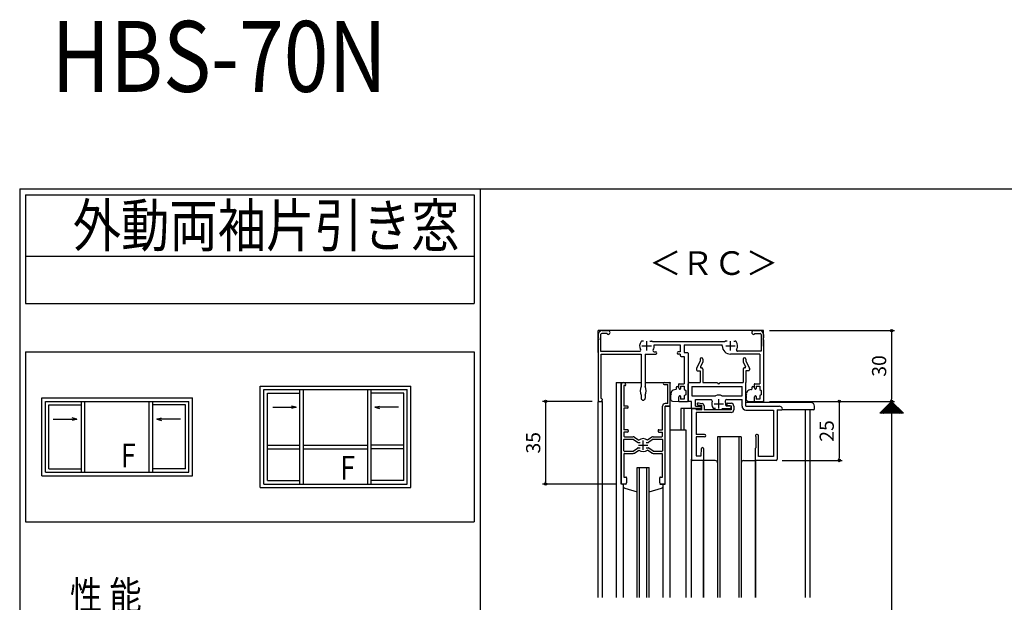
# Model space of a CAD drawing. Units: millimetres. Extents: x -355 to 380, y -554 to 538.
# Drawn here: x -355 to 62, y 291 to 538 of the extents above; entities that cross this region are included whole.
import ezdxf

# ---------------------------------------------------------------- set-up
doc = ezdxf.new("R2010")
doc.units = ezdxf.units.MM
doc.linetypes.add('CENTER', pattern=[12, 7.5, -1.5, 1.5, -1.5])
doc.layers.add('KI', color=7, linetype='Continuous')
doc.styles.get("Standard").update_dxf_attribs({"font": 'ROMANS', "bigfont": 'EXTFONT'})
doc.dimstyles.new('ISO-25', dxfattribs={"dimtxt": 2.5, "dimasz": 2.5, "dimexe": 1.25, "dimexo": 0.625, "dimtad": 1, "dimtxsty": 'Standard', "dimcen": 2.5, "dimadec": 0, "dimazin": 0, "dimtfac": 1, "dimtmove": 0, "dimatfit": 3, "dimfxl": 1, "dimarcsym": 0})

# ---------------------------------------------------------------- blocks, each defined once
blk = doc.blocks.new('_ORIGIN')
at = {"color": 0, "linetype": 'ByBlock', "lineweight": -2}
blk.add_line((0, 0), (-1, 0), dxfattribs=at)
blk.add_circle((0, 0), 0.5, dxfattribs=at)
blk = doc.blocks.new('*D92')
at = {"color": 0, "lineweight": -2}
for p, q in [((-37.46, 376.04), (15.47, 376.04)), ((14.17, 375.04), (14.17, 177.04)), ((-37.46, 176.04), (15.47, 176.04))]:
    blk.add_line(p, q, dxfattribs=at)
at = {"layer": 'Defpoints', "color": 0}
for p in [(-40, 376.04), (-40, 176.04), (14.17, 176.04)]:
    blk.add_point(p, dxfattribs=at)
at = {"color": 0, "lineweight": -2}
for p, rotation in [((14.17, 376.04), 90), ((14.17, 176.04), 270)]:
    blk.add_blockref('_ORIGIN', p, dxfattribs=dict(at, rotation=rotation))
blk = doc.blocks.new('*D95')
at = {"color": 0, "lineweight": -2}
for p, q in [((-37.46, 406.04), (15.48, 406.04)), ((14.18, 405.04), (14.18, 377.04)), ((-37.46, 376.04), (15.48, 376.04))]:
    blk.add_line(p, q, dxfattribs=at)
at = {"layer": 'Defpoints', "color": 0}
for p in [(-40, 406.04), (-40, 376.04), (14.18, 376.04)]:
    blk.add_point(p, dxfattribs=at)
at = {"color": 0, "lineweight": -2}
for p, rotation in [((14.18, 406.04), 90), ((14.18, 376.04), 270)]:
    blk.add_blockref('_ORIGIN', p, dxfattribs=dict(at, rotation=rotation))
at = {"color": 0, "insert": (9.68, 391.04), "char_height": 6, "attachment_point": 5, "rotation": 90}
blk.add_mtext('30', dxfattribs=at)
blk = doc.blocks.new('*D96')
at = {"color": 0, "lineweight": -2}
for p, q in [((-25.46, 376.04), (-6.7, 376.04)), ((-8, 375.04), (-8, 352.04)), ((-32.16, 351.04), (-6.7, 351.04))]:
    blk.add_line(p, q, dxfattribs=at)
at = {"layer": 'Defpoints', "color": 0}
for p in [(-28, 376.04), (-34.7, 351.04), (-8, 351.04)]:
    blk.add_point(p, dxfattribs=at)
at = {"color": 0, "lineweight": -2}
for p, rotation in [((-8, 376.04), 90), ((-8, 351.04), 270)]:
    blk.add_blockref('_ORIGIN', p, dxfattribs=dict(at, rotation=rotation))
at = {"color": 0, "insert": (-12.5, 363.54), "char_height": 6, "attachment_point": 5, "rotation": 90}
blk.add_mtext('25', dxfattribs=at)
blk = doc.blocks.new('*D124')
at = {"color": 0, "lineweight": -2}
for p, q in [((-112.54, 376.04), (-133.59, 376.04)), ((-132.29, 375.04), (-132.29, 342.04)), ((-102.34, 341.04), (-133.59, 341.04))]:
    blk.add_line(p, q, dxfattribs=at)
at = {"layer": 'Defpoints', "color": 0}
for p in [(-110, 376.04), (-132.29, 341.04), (-99.8, 341.04)]:
    blk.add_point(p, dxfattribs=at)
at = {"color": 0, "lineweight": -2}
for p, rotation in [((-132.29, 376.04), 90), ((-132.29, 341.04), 270)]:
    blk.add_blockref('_ORIGIN', p, dxfattribs=dict(at, rotation=rotation))
at = {"color": 0, "insert": (-136.79, 358.54), "char_height": 6, "attachment_point": 5, "rotation": 90}
blk.add_mtext('35', dxfattribs=at)

msp = doc.modelspace()

# ---------------------------------------------------------------- linework, layer by layer
at = {"color": 7, "linetype": 'Continuous'}
for p, q in [((-355, 466), (-355, -554)), ((-355, 466), (380, 466)), ((-352.5, 463.5), (-162.5, 463.5)), ((-352.5, 463.5), (-352.5, 417.5)), ((-162.5, 463.5), (-162.5, 417.5)), ((-352.5, 437.5), (-162.5, 437.5)), ((-352.5, 417.5), (-162.5, 417.5)), ((-352.5, 397.043), (-162.5, 397.043)), ((-352.5, 397.043), (-352.5, 325.043)), ((-162.5, 397.043), (-162.5, 325.043)), ((-253.112, 382.543), (-189.362, 382.543)), ((-253.112, 339.543), (-253.112, 382.543)), ((-251.612, 381.043), (-190.862, 381.043)), ((-251.612, 341.043), (-251.612, 381.043)), ((-250.112, 342.543), (-250.112, 379.543)), ((-250.112, 379.543), (-236.362, 379.543)), ((-236.362, 341.043), (-236.362, 381.043)), ((-234.862, 341.043), (-234.862, 381.043)), ((-207.612, 341.043), (-207.612, 381.043)), ((-206.112, 341.043), (-206.112, 381.043)), ((-192.362, 379.543), (-206.112, 379.543)), ((-192.362, 342.543), (-192.362, 379.543)), ((-190.862, 341.043), (-190.862, 381.043)), ((-189.362, 339.543), (-189.362, 382.543)), ((-345.608, 377.543), (-281.858, 377.543)), ((-345.608, 344.543), (-345.608, 377.543)), ((-344.108, 376.043), (-283.358, 376.043)), ((-344.108, 346.043), (-344.108, 376.043)), ((-328.858, 346.043), (-328.858, 376.043)), ((-327.358, 346.043), (-327.358, 376.043)), ((-300.108, 346.043), (-300.108, 376.043)), ((-298.608, 346.043), (-298.608, 376.043)), ((-283.358, 346.043), (-283.358, 376.043)), ((-281.858, 344.543), (-281.858, 377.543)), ((9.231, 371.038), (14.203, 376.009)), ((9.456, 371.038), (14.315, 375.897)), ((9.68, 371.038), (14.427, 375.785)), ((9.905, 371.038), (14.54, 375.672)), ((10.129, 371.038), (14.652, 375.56)), ((10.354, 371.038), (14.764, 375.448)), ((10.578, 371.038), (14.876, 375.336)), ((13.46, 375.323), (17.745, 371.038)), ((13.572, 375.436), (17.97, 371.038)), ((13.684, 375.548), (18.194, 371.038)), ((13.797, 375.66), (18.419, 371.038)), ((13.909, 375.772), (18.643, 371.038)), ((14.021, 375.885), (18.868, 371.038)), ((14.133, 375.997), (19.092, 371.038)), ((-342.608, 347.543), (-342.608, 374.543)), ((-342.608, 374.543), (-328.858, 374.543)), ((-284.858, 374.543), (-298.608, 374.543)), ((-284.858, 347.543), (-284.858, 374.543)), ((-247.862, 373.543), (-237.862, 373.543)), ((-237.862, 373.543), (-239.862, 374.079)), ((-237.862, 373.543), (-239.862, 373.007)), ((-204.612, 373.543), (-202.612, 374.079)), ((-194.612, 373.543), (-204.612, 373.543)), ((-204.612, 373.543), (-202.612, 373.007)), ((9.194, 371.058), (9.214, 371.038)), ((9.306, 371.17), (9.439, 371.038)), ((9.419, 371.282), (9.663, 371.038)), ((9.531, 371.394), (9.888, 371.038)), ((9.643, 371.507), (10.112, 371.038)), ((9.755, 371.619), (10.337, 371.038)), ((9.868, 371.731), (10.561, 371.038)), ((9.98, 371.843), (10.786, 371.038)), ((10.092, 371.956), (11.01, 371.038)), ((10.205, 372.068), (11.235, 371.038)), ((10.317, 372.18), (11.459, 371.038)), ((10.429, 372.292), (11.684, 371.038)), ((10.541, 372.405), (11.908, 371.038)), ((10.654, 372.517), (12.133, 371.038)), ((10.766, 372.629), (12.357, 371.038)), ((10.803, 371.038), (14.989, 375.223)), ((10.878, 372.742), (12.582, 371.038)), ((10.99, 372.854), (12.806, 371.038)), ((11.027, 371.038), (15.101, 375.111)), ((11.103, 372.966), (13.031, 371.038)), ((11.215, 373.078), (13.255, 371.038)), ((11.252, 371.038), (15.213, 374.999)), ((11.327, 373.191), (13.48, 371.038)), ((11.439, 373.303), (13.704, 371.038)), ((11.476, 371.038), (15.325, 374.887)), ((11.552, 373.415), (13.929, 371.038)), ((11.664, 373.527), (14.153, 371.038)), ((11.701, 371.038), (15.438, 374.774)), ((11.776, 373.64), (14.378, 371.038)), ((11.888, 373.752), (14.602, 371.038)), ((11.925, 371.038), (15.55, 374.662)), ((12.001, 373.864), (14.827, 371.038)), ((12.113, 373.976), (15.051, 371.038)), ((12.15, 371.038), (15.662, 374.55)), ((12.225, 374.089), (15.276, 371.038)), ((12.337, 374.201), (15.5, 371.038)), ((12.374, 371.038), (15.774, 374.438)), ((12.45, 374.313), (15.725, 371.038)), ((12.562, 374.425), (15.949, 371.038)), ((12.599, 371.038), (15.887, 374.325)), ((12.674, 374.538), (16.174, 371.038)), ((12.786, 374.65), (16.398, 371.038)), ((12.823, 371.038), (15.999, 374.213)), ((12.899, 374.762), (16.623, 371.038)), ((13.011, 374.874), (16.847, 371.038)), ((13.048, 371.038), (16.111, 374.101)), ((13.123, 374.987), (17.072, 371.038)), ((13.235, 375.099), (17.296, 371.038)), ((13.272, 371.038), (16.223, 373.989)), ((13.348, 375.211), (17.521, 371.038)), ((13.497, 371.038), (16.336, 373.876)), ((13.721, 371.038), (16.448, 373.764)), ((13.946, 371.038), (16.56, 373.652)), ((14.17, 371.038), (16.672, 373.54)), ((14.395, 371.038), (16.785, 373.427)), ((14.619, 371.038), (16.897, 373.315)), ((14.844, 371.038), (17.009, 373.203)), ((15.068, 371.038), (17.121, 373.091)), ((15.293, 371.038), (17.234, 372.978)), ((15.517, 371.038), (17.346, 372.866)), ((15.742, 371.038), (17.458, 372.754)), ((15.966, 371.038), (17.57, 372.642)), ((16.191, 371.038), (17.683, 372.529)), ((16.415, 371.038), (17.795, 372.417)), ((16.64, 371.038), (17.907, 372.305)), ((16.864, 371.038), (18.019, 372.193)), ((17.089, 371.038), (18.132, 372.08)), ((17.313, 371.038), (18.244, 371.968)), ((17.538, 371.038), (18.356, 371.856)), ((17.763, 371.038), (18.468, 371.744)), ((17.987, 371.038), (18.581, 371.631)), ((18.212, 371.038), (18.693, 371.519)), ((18.436, 371.038), (18.805, 371.407)), ((18.661, 371.038), (18.917, 371.295)), ((18.885, 371.038), (19.03, 371.182)), ((19.11, 371.038), (19.142, 371.07)), ((-340.828, 368.543), (-330.828, 368.543)), ((-330.828, 368.543), (-332.828, 369.079)), ((-330.828, 368.543), (-332.828, 368.007)), ((-296.947, 368.543), (-294.947, 369.079)), ((-286.947, 368.543), (-296.947, 368.543)), ((-296.947, 368.543), (-294.947, 368.007)), ((-250.112, 357.543), (-236.362, 357.543)), ((-250.112, 356.043), (-236.362, 356.043)), ((-234.862, 357.543), (-207.612, 357.543)), ((-234.862, 356.043), (-207.612, 356.043)), ((-192.362, 357.543), (-206.112, 357.543)), ((-192.362, 356.043), (-206.112, 356.043)), ((-344.108, 346.043), (-283.358, 346.043)), ((-342.608, 347.543), (-328.858, 347.543)), ((-284.858, 347.543), (-298.608, 347.543)), ((-345.608, 344.543), (-281.858, 344.543)), ((-250.112, 342.543), (-236.362, 342.543)), ((-192.362, 342.543), (-206.112, 342.543)), ((-253.112, 339.543), (-189.362, 339.543)), ((-251.612, 341.043), (-190.862, 341.043)), ((-352.5, 325.043), (-162.5, 325.043))]:
    msp.add_line(p, q, dxfattribs=at)
at = {"color": 7}
for p, q in [((-160, 466), (-160, -554)), ((14.174, 376.038), (9.174, 371.038)), ((19.174, 371.038), (14.174, 376.038)), ((19.174, 371.038), (9.174, 371.038))]:
    msp.add_line(p, q, dxfattribs=at)
for p, q in [((-40, 406.038), (-110, 406.038)), ((-110, 396.711), (-110, 406.038)), ((-40, 399.41), (-40, 406.038))]:
    msp.add_line(p, q)
msp.add_point((-40, 376.038))
at = {"layer": 'KI'}
for p, q in [((-106.2, 404.838), (-108.5, 404.838)), ((-108.35, 406.038), (-105.825, 406.038)), ((-106.2, 404.838), (-106.2, 404.688)), ((-44.175, 406.038), (-41.65, 406.038)), ((-43.8, 404.838), (-41.5, 404.838)), ((-43.8, 404.838), (-43.8, 404.688)), ((-110, 404.388), (-110, 402.996)), ((-110, 402.079), (-110, 376.538)), ((-109, 404.338), (-109, 397.238)), ((-105.825, 404.388), (-105.9, 404.388)), ((-90.872, 401.538), (-91.5, 401.538)), ((-88.128, 401.538), (-87.5, 401.538)), ((-56.472, 401.238), (-87.028, 401.238)), ((-55.372, 401.538), (-56, 401.538)), ((-52.628, 401.538), (-52, 401.538)), ((-44.175, 404.388), (-44.1, 404.388)), ((-41, 404.338), (-41, 397.238)), ((-40, 404.388), (-40, 402.996)), ((-40, 402.079), (-40, 376.338)), ((-109, 397.238), (-92.502, 397.238)), ((-86.387, 397.038), (-85.65, 397.038)), ((-86.339, 400.038), (-75.35, 400.038)), ((-75.35, 397.038), (-76.15, 397.038)), ((-75.35, 400.038), (-75.35, 397.038)), ((-73.7, 400.038), (-57.5, 400.038)), ((-73.7, 400.038), (-73.7, 396.738)), ((-73.7, 396.738), (-72.3, 396.738)), ((-72, 396.438), (-72, 376.338)), ((-57.5, 399.538), (-57.5, 400.038)), ((-41, 397.238), (-50.998, 397.238)), ((-108.8, 377.238), (-108.8, 396.038)), ((-108.8, 396.038), (-91.85, 396.038)), ((-91.85, 396.038), (-91.85, 382.381)), ((-90.15, 396.038), (-85.65, 396.038)), ((-90.15, 396.038), (-90.15, 382.381)), ((-75.35, 396.038), (-76.15, 396.038)), ((-75.35, 396.038), (-75.35, 395.588)), ((-74.85, 395.088), (-73.65, 395.088)), ((-73.65, 395.088), (-73.65, 383.538)), ((-66.9, 393.038), (-68.368, 390.101)), ((-66.9, 393.938), (-66.9, 393.038)), ((-65.7, 392.754), (-66.741, 390.672)), ((-65.7, 393.938), (-65.7, 392.754)), ((-41.65, 396.038), (-54, 396.038)), ((-48.7, 393.938), (-48.7, 392.754)), ((-48.7, 392.754), (-47.659, 390.672)), ((-47.5, 393.938), (-47.5, 393.038)), ((-47.5, 393.038), (-46.032, 390.101)), ((-41.65, 396.038), (-41.65, 383.538)), ((-68.4, 389.967), (-68.4, 389.338)), ((-68.1, 389.038), (-66.9, 389.038)), ((-66.9, 389.038), (-66.9, 384.038)), ((-66.473, 390.238), (-66.2, 390.238)), ((-65.7, 389.738), (-65.7, 384.038)), ((-48.7, 389.738), (-48.7, 384.038)), ((-47.927, 390.238), (-48.2, 390.238)), ((-47.5, 389.038), (-47.5, 384.038)), ((-46.3, 389.038), (-47.5, 389.038)), ((-46, 389.967), (-46, 389.338)), ((-102.5, 384.038), (-91.85, 384.038)), ((-102.5, 384.038), (-102.5, 293.038)), ((-100.3, 341.038), (-100.3, 384.038)), ((-90.15, 384.038), (-79.5, 384.038)), ((-82.1, 384.038), (-79.8, 384.038)), ((-79.5, 384.038), (-79.5, 383.738)), ((-79.5, 374.338), (-79.5, 383.738)), ((-71.5, 384.038), (-66.9, 384.038)), ((-65.7, 384.038), (-59.5, 384.038)), ((-58.5, 384.038), (-48.7, 384.038)), ((-47.5, 374.038), (-47.5, 384.038)), ((-100.3, 383.063), (-100.3, 341.538)), ((-98.65, 382.738), (-99.2, 382.738)), ((-99.2, 382.738), (-99.2, 374.038)), ((-98.35, 383.063), (-98.35, 383.038)), ((-82.1, 383.238), (-80.6, 383.238)), ((-80.6, 375.138), (-80.6, 383.238)), ((-79.143, 379.84), (-79.187, 379.537)), ((-79.008, 380.252), (-79.143, 379.84)), ((-78.707, 380.53), (-79.008, 380.252)), ((-78.265, 380.739), (-78.707, 380.53)), ((-77.785, 380.904), (-78.265, 380.739)), ((-77.084, 381.046), (-77.785, 380.904)), ((-77, 381.838), (-77, 381.181)), ((-77, 381.838), (-77, 381.181)), ((-77, 381.838), (-77, 381.838)), ((-77, 381.838), (-77, 381.838)), ((-76.5, 382.338), (-76.15, 382.338)), ((-76, 383.238), (-76, 382.135)), ((-76, 382.188), (-76, 382.135)), ((-75.885, 381.669), (-75.715, 381.348)), ((-75.7, 383.538), (-73.65, 383.538)), ((-75.15, 382.538), (-75.15, 381.488)), ((-75.15, 382.538), (-73.65, 382.538)), ((-73.65, 382.538), (-73.65, 381.335)), ((-73.533, 381.098), (-73, 380.688)), ((-73, 380.688), (-73, 378.888)), ((-72, 376.338), (-72, 383.538)), ((-70.35, 382.388), (-70.35, 378.438)), ((-70.35, 382.388), (-49.15, 382.388)), ((-49.15, 378.438), (-49.15, 382.388)), ((-47.143, 379.84), (-47.187, 379.537)), ((-47.008, 380.252), (-47.143, 379.84)), ((-46.707, 380.53), (-47.008, 380.252)), ((-46.265, 380.739), (-46.707, 380.53)), ((-45.785, 380.904), (-46.265, 380.739)), ((-45.084, 381.046), (-45.785, 380.904)), ((-45, 381.838), (-45, 381.181)), ((-45, 381.838), (-45, 381.181)), ((-45, 381.838), (-45, 381.838)), ((-45, 381.838), (-45, 381.838)), ((-44.5, 382.338), (-44.15, 382.338)), ((-44, 383.238), (-44, 382.135)), ((-44, 382.188), (-44, 382.135)), ((-43.885, 381.669), (-43.715, 381.348)), ((-43.7, 383.538), (-41.65, 383.538)), ((-43.15, 382.538), (-43.15, 381.488)), ((-43.15, 382.538), (-41.65, 382.538)), ((-41.65, 382.538), (-41.65, 381.335)), ((-41.533, 381.098), (-41, 380.688)), ((-41, 380.688), (-41, 378.888)), ((-110, 376.038), (-108.2, 376.038)), ((-110, 293.038), (-110, 376.038)), ((-109.5, 376.038), (-108.85, 376.038)), ((-108.65, 377.238), (-108.8, 377.238)), ((-108.35, 376.938), (-108.35, 376.538)), ((-108.2, 293.038), (-108.2, 376.038)), ((-91.85, 378.695), (-91.85, 377.388)), ((-90.15, 378.695), (-90.15, 377.388)), ((-79.499, 376.875), (-79.472, 376.909)), ((-79.472, 376.909), (-79.439, 376.937)), ((-79.439, 376.937), (-79.389, 376.952)), ((-79.389, 376.952), (-79.327, 376.973)), ((-79.371, 378.885), (-79.303, 378.915)), ((-79.327, 376.973), (-79.289, 376.995)), ((-79.257, 378.923), (-79.303, 378.915)), ((-79.289, 376.995), (-79.261, 377.017)), ((-79.261, 377.017), (-79.252, 377.039)), ((-79.223, 378.979), (-79.257, 378.923)), ((-79.252, 377.085), (-79.257, 377.102)), ((-79.252, 377.067), (-79.252, 377.085)), ((-79.252, 377.039), (-79.252, 377.067)), ((-79.185, 379.032), (-79.223, 378.979)), ((-79.172, 379.088), (-79.185, 379.032)), ((-79.184, 379.122), (-79.172, 379.088)), ((-78.565, 376.102), (-76.15, 376.038)), ((-76, 377.44), (-76, 376.338)), ((-76, 377.44), (-76, 376.188)), ((-75.885, 377.907), (-75.715, 378.228)), ((-75.7, 376.038), (-72.3, 376.038)), ((-75.15, 378.088), (-75.15, 377.038)), ((-73.65, 377.038), (-75.15, 377.038)), ((-73.65, 378.24), (-73.65, 377.038)), ((-73, 378.888), (-73.533, 378.478)), ((-70.5, 376.038), (-71.7, 376.038)), ((-70.5, 373.338), (-70.5, 376.038)), ((-70.35, 378.438), (-60.328, 378.438)), ((-68.85, 376.788), (-62.269, 376.788)), ((-68.85, 374.038), (-68.85, 376.788)), ((-67.738, 375.433), (-66.046, 375.169)), ((-57.672, 378.438), (-49.15, 378.438)), ((-55.731, 376.788), (-49.15, 376.788)), ((-55.3, 375.238), (-53.8, 375.238)), ((-49.15, 374.038), (-49.15, 376.788)), ((-20, 375.538), (-47.5, 375.538)), ((-20, 375.538), (-47.5, 375.538)), ((-47.499, 376.875), (-47.472, 376.909)), ((-47.472, 376.909), (-47.439, 376.937)), ((-47.439, 376.937), (-47.389, 376.952)), ((-47.389, 376.952), (-47.327, 376.973)), ((-47.371, 378.885), (-47.303, 378.915)), ((-47.327, 376.973), (-47.289, 376.995)), ((-47.257, 378.923), (-47.303, 378.915)), ((-47.289, 376.995), (-47.261, 377.017)), ((-47.261, 377.017), (-47.252, 377.039)), ((-47.223, 378.979), (-47.257, 378.923)), ((-47.252, 377.085), (-47.257, 377.102)), ((-47.252, 377.067), (-47.252, 377.085)), ((-47.252, 377.039), (-47.252, 377.067)), ((-47.185, 379.032), (-47.223, 378.979)), ((-47.172, 379.088), (-47.185, 379.032)), ((-47.184, 379.122), (-47.172, 379.088)), ((-46.565, 376.102), (-44.15, 376.038)), ((-44, 377.44), (-44, 376.338)), ((-44, 377.44), (-44, 376.188)), ((-44, 376.038), (-40, 376.038)), ((-44, 375.538), (-44, 376.038)), ((-43.885, 377.907), (-43.715, 378.228)), ((-43.7, 376.038), (-40.3, 376.038)), ((-43.15, 378.088), (-43.15, 377.038)), ((-41.65, 377.038), (-43.15, 377.038)), ((-41.8, 375.538), (-41.8, 376.038)), ((-41.65, 378.24), (-41.65, 377.038)), ((-41, 378.888), (-41.533, 378.478)), ((-40, 375.538), (-40, 376.038)), ((-97.7, 374.038), (-99.2, 374.038)), ((-99.2, 373.238), (-99.2, 364.038)), ((-97.7, 373.238), (-99.2, 373.238)), ((-82.8, 364.038), (-82.8, 374.038)), ((-80.6, 375.138), (-81.7, 375.138)), ((-81.7, 341.038), (-81.7, 374.038)), ((-81.7, 374.038), (-79.5, 374.038)), ((-81.7, 341.538), (-81.7, 374.038)), ((-79.8, 374.038), (-81.7, 374.038)), ((-79.5, 293.038), (-79.5, 374.038)), ((-75, 373.038), (-75, 364.038)), ((-70.2, 373.038), (-75, 373.038)), ((-73.8, 373.038), (-73.8, 364.038)), ((-70.5, 372.738), (-70.5, 351.538)), ((-66.9, 373.038), (-70.2, 373.038)), ((-70.2, 373.038), (-68.85, 373.038)), ((-68.85, 374.038), (-66.9, 374.038)), ((-68.55, 372.738), (-68.55, 372.538)), ((-66.2, 372.538), (-68.55, 372.538)), ((-68.55, 371.338), (-68.55, 362.038)), ((-53.8, 371.338), (-68.55, 371.338)), ((-67.862, 374.643), (-66.2, 374.384)), ((-66.2, 372.538), (-66.2, 374.384)), ((-65.2, 374.181), (-65.2, 372.538)), ((-53.8, 372.538), (-65.2, 372.538)), ((-60.372, 373.038), (-61, 373.038)), ((-57.628, 373.038), (-54.3, 373.038)), ((-54.1, 374.138), (-55.755, 374.138)), ((-55.6, 374.938), (-55.6, 374.438)), ((-55.3, 374.138), (-53.8, 374.138)), ((-53.8, 374.138), (-53.8, 372.538)), ((-53.8, 373.838), (-53.8, 373.538)), ((-52.6, 374.038), (-52.6, 372.538)), ((-47.5, 374.038), (-33.47, 374.038)), ((-47.5, 372.388), (-35.85, 372.388)), ((-35.85, 372.388), (-35.85, 352.688)), ((-34.2, 372.538), (-34.2, 351.538)), ((-34.2, 372.538), (-32.3, 372.538)), ((-19, 372.538), (-32, 372.538)), ((-22.45, 372.538), (-22.45, 293.038)), ((-20.5, 372.538), (-20.5, 293.038)), ((-18.5, 373.038), (-18.5, 374.038)), ((-97.6, 364.038), (-99.2, 364.038)), ((-99.2, 363.038), (-99.2, 361.338)), ((-97.6, 363.038), (-99.2, 363.038)), ((-97.3, 363.738), (-97.3, 363.338)), ((-84.7, 363.738), (-84.7, 363.338)), ((-84.4, 364.038), (-82.8, 364.038)), ((-84.4, 363.038), (-82.8, 363.038)), ((-82.8, 361.338), (-82.8, 363.038)), ((-79.5, 364.038), (-73, 364.038)), ((-73, 364.038), (-73, 293.038)), ((-99.3, 359.738), (-99.3, 355.338)), ((-99, 360.038), (-95.25, 360.038)), ((-98.9, 361.038), (-95.25, 361.038)), ((-95.25, 360.038), (-93.377, 358.773)), ((-94.691, 360.867), (-92.817, 359.602)), ((-93.097, 358.688), (-92.319, 358.688)), ((-89.681, 358.688), (-88.903, 358.688)), ((-87.309, 360.867), (-89.183, 359.602)), ((-86.75, 360.038), (-88.623, 358.773)), ((-86.75, 361.038), (-83.1, 361.038)), ((-86.75, 360.038), (-83, 360.038)), ((-82.7, 355.338), (-82.7, 359.738)), ((-65, 362.038), (-68.55, 362.038)), ((-68.55, 361.038), (-68.55, 352.988)), ((-65, 361.038), (-68.55, 361.038)), ((-49.5, 361.038), (-59.5, 361.038)), ((-59.5, 361.038), (-59.5, 293.038)), ((-58.5, 361.038), (-58.5, 293.038)), ((-50.5, 361.038), (-50.5, 293.038)), ((-49.5, 361.038), (-49.5, 293.038)), ((-43.2, 356.538), (-43.2, 361.038)), ((-42.7, 362.038), (-42.975, 362.038)), ((-42.2, 352.688), (-42.2, 361.538)), ((-99, 355.038), (-95.25, 355.038)), ((-95.25, 355.038), (-93.377, 356.302)), ((-94.691, 354.209), (-92.817, 355.474)), ((-93.097, 356.388), (-92.319, 356.388)), ((-89.681, 356.388), (-88.903, 356.388)), ((-87.309, 354.209), (-89.183, 355.474)), ((-86.75, 355.038), (-88.623, 356.302)), ((-86.75, 355.038), (-83, 355.038)), ((-66.5, 352.988), (-66.3, 356.157)), ((-65.5, 356.138), (-65.5, 351.338)), ((-43.5, 351.338), (-43.5, 356.238)), ((-99.2, 353.738), (-99.2, 344.038)), ((-98.9, 354.038), (-95.25, 354.038)), ((-86.75, 354.038), (-83.1, 354.038)), ((-82.8, 344.038), (-82.8, 353.738)), ((-70.5, 293.038), (-70.5, 351.538)), ((-65.8, 351.038), (-70, 351.038)), ((-68.55, 352.988), (-66.5, 352.988)), ((-65.5, 293.038), (-65.5, 351.338)), ((-65.5, 351.038), (-65.5, 293.038)), ((-60.5, 351.038), (-65.5, 351.038)), ((-48.5, 351.038), (-43.5, 351.038)), ((-43.5, 293.038), (-43.5, 351.338)), ((-43.5, 351.038), (-43.5, 293.038)), ((-34.7, 351.038), (-43.2, 351.038)), ((-35.85, 352.688), (-42.2, 352.688)), ((-93.5, 348.038), (-88.5, 348.038)), ((-93.5, 293.038), (-93.5, 348.038)), ((-92.5, 293.038), (-92.5, 348.038)), ((-89.5, 293.038), (-89.5, 348.038)), ((-88.5, 293.038), (-88.5, 348.038)), ((-99.2, 344.038), (-98.3, 344.038)), ((-98, 343.738), (-98, 341.538)), ((-84, 341.538), (-84, 343.738)), ((-83.7, 344.038), (-82.8, 344.038)), ((-98, 341.038), (-100.3, 341.038)), ((-98.5, 341.038), (-99.8, 341.038)), ((-99.5, 341.038), (-99.5, 293.038)), ((-99.5, 341.038), (-99.5, 340.315)), ((-98.768, 339.351), (-93.5, 337.772)), ((-88.5, 337.753), (-83.232, 339.351)), ((-84, 341.038), (-81.7, 341.038)), ((-82.2, 341.038), (-83.5, 341.038)), ((-82.5, 293.038), (-82.5, 341.038)), ((-82.5, 340.315), (-82.5, 341.038))]:
    msp.add_line(p, q, dxfattribs=at)
at = {"layer": 'KI', "linetype": 'CENTER'}
for p, q in [((-89.5, 397.538), (-89.5, 401.538)), ((-54, 397.538), (-54, 401.538)), ((-91.5, 399.538), (-87.5, 399.538)), ((-56, 399.538), (-52, 399.538)), ((-59, 373.038), (-59, 377.038)), ((-61, 375.038), (-57, 375.038)), ((-91, 355.538), (-91, 359.538)), ((-93, 357.538), (-89, 357.538))]:
    msp.add_line(p, q, dxfattribs=at)
at = {"layer": 'KI'}
for centre, radius, start, end in [((-108.35, 404.388), 1.65, 90, 180), ((-108.5, 404.338), 0.5, 90, 180), ((-105.9, 404.688), 0.3, 180, 270), ((-105.825, 405.213), 0.825, 270, 90), ((-44.175, 405.213), 0.825, 90, 270), ((-44.1, 404.688), 0.3, 270, 0), ((-41.65, 404.388), 1.65, 0, 90), ((-41.5, 404.338), 0.5, 0, 90), ((-110.2, 402.538), 0.5, 293.57818, 66.42182), ((-89.5, 399.538), 3, 143.1301, 210.94972), ((-91.5, 401.038), 0.5, 90, 143.1301), ((-87.5, 401.038), 0.5, 36.8699, 90), ((-89.5, 399.538), 3, 34.51811, 36.8699), ((-54, 399.538), 3, 143.1301, 145.48189), ((-56, 401.038), 0.5, 90, 143.1301), ((-52, 401.038), 0.5, 36.8699, 90), ((-54, 399.538), 3, 329.05028, 36.8699), ((-39.8, 402.538), 0.5, 113.57818, 246.42182), ((-92.502, 397.738), 0.5, 270, 30.94972), ((-86.387, 397.538), 0.5, 147.27956, 270), ((-89.5, 399.538), 3.2, 327.27956, 8.9893), ((-85.65, 396.538), 0.5, 270, 90), ((-76.15, 396.538), 0.5, 90, 270), ((-72.3, 396.438), 0.3, 0, 90), ((-54, 399.538), 3.5, 180, 270), ((-50.998, 397.738), 0.5, 149.05028, 270), ((-74.85, 395.588), 0.5, 180, 270), ((-66.3, 393.938), 0.6, 0, 180), ((-48.1, 393.938), 0.6, 0, 180), ((-68.1, 389.967), 0.3, 153.43495, 180), ((-68.1, 389.338), 0.3, 180, 270), ((-66.473, 390.538), 0.3, 153.43495, 270), ((-66.2, 389.738), 0.5, 0, 90), ((-48.2, 389.738), 0.5, 90, 180), ((-47.927, 390.538), 0.3, 270, 26.56505), ((-46.3, 389.338), 0.3, 270, 0), ((-46.3, 389.967), 0.3, 0, 26.56505), ((-99.325, 383.063), 0.975, 0, 180), ((-82.1, 383.638), 0.4, 90, 270), ((-79.8, 383.738), 0.3, 0, 90), ((-71.5, 383.538), 0.5, 90, 180), ((-59, 384.038), 0.5, 180, 0), ((-98.65, 383.038), 0.3, 270, 0), ((-88.3, 380.538), 4, 152.56076, 207.43924), ((-93.7, 380.538), 4, 332.56076, 27.43924), ((-79.34, 379.338), 0.15, 82.39605, 208.76917), ((-79.3, 379.635), 0.15, 262.39605, 319.30861), ((-77.15, 381.181), 0.15, 296.24749, 0), ((-77.15, 381.181), 0.15, 296.24749, 0), ((-76.5, 381.838), 0.5, 90, 180), ((-76.15, 382.188), 0.15, 0, 90), ((-75.7, 383.238), 0.3, 90, 180), ((-75, 382.135), 1, 180, 207.7967), ((-75.45, 381.488), 0.3, 207.7967, 0), ((-73.35, 381.335), 0.3, 180, 232.43141), ((-47.34, 379.338), 0.15, 82.39605, 208.76917), ((-47.3, 379.635), 0.15, 262.39605, 319.30861), ((-45.15, 381.181), 0.15, 296.24749, 0), ((-45.15, 381.181), 0.15, 296.24749, 0), ((-44.5, 381.838), 0.5, 90, 180), ((-44.15, 382.188), 0.15, 0, 90), ((-43.7, 383.238), 0.3, 90, 180), ((-43, 382.135), 1, 180, 207.7967), ((-43.45, 381.488), 0.3, 207.7967, 0), ((-41.35, 381.335), 0.3, 180, 232.43141), ((-109.5, 376.538), 0.5, 180, 270), ((-108.85, 376.538), 0.5, 270, 0), ((-108.65, 376.938), 0.3, 0, 90), ((-91, 377.388), 0.85, 180, 0), ((-79.367, 376.802), 0.15, 151.23083, 277.60395), ((-79.347, 378.737), 0.15, 99.09451, 225.46762), ((-79.347, 377.337), 0.15, 134.53238, 260.90549), ((-79.641, 378.566), 0.719, 50.63717, 76.41246), ((-77.156, 378.037), 2.3, 168.55507, 180), ((-77.156, 378.037), 2.3, 180, 191.44493), ((-79.557, 378.524), 0.15, 348.55507, 45.46762), ((-79.557, 377.551), 0.15, 314.53238, 11.44493), ((-79.395, 377.041), 0.15, 23.99293, 80.90549), ((-79.327, 376.505), 0.15, 40.69139, 97.60395), ((-77.47, 378.102), 2.3, 220.69139, 239.36885), ((-78.565, 376.252), 0.15, 239.36885, 270), ((-76.15, 376.188), 0.15, 270, 0), ((-75, 377.44), 1, 152.2033, 180), ((-75.7, 376.338), 0.3, 180, 270), ((-75.45, 378.088), 0.3, 0, 152.2033), ((-73.35, 378.24), 0.3, 127.56859, 180), ((-72.3, 376.338), 0.3, 270, 0), ((-71.7, 376.338), 0.3, 180, 270), ((-67.8, 375.038), 0.4, 81.15012, 261.15012), ((-62.269, 376.288), 0.5, 339.07517, 90), ((-59, 375.038), 3, 159.07517, 216.8699), ((-59, 375.038), 3.65, 68.67094, 111.32906), ((-55.731, 376.288), 0.5, 90, 200.92483), ((-59, 375.038), 3, 349.52432, 20.92483), ((-55.3, 374.938), 0.3, 90, 180), ((-53.8, 374.038), 1.2, 0, 90), ((-47.367, 376.802), 0.15, 151.23083, 277.60395), ((-47.347, 378.737), 0.15, 99.09451, 225.46762), ((-47.347, 377.337), 0.15, 134.53238, 260.90549), ((-47.641, 378.566), 0.719, 50.63717, 76.41246), ((-45.156, 378.037), 2.3, 168.55507, 180), ((-45.156, 378.037), 2.3, 180, 191.44493), ((-47.557, 378.524), 0.15, 348.55507, 45.46762), ((-47.557, 377.551), 0.15, 314.53238, 11.44493), ((-47.395, 377.041), 0.15, 23.99293, 80.90549), ((-47.327, 376.505), 0.15, 40.69139, 97.60395), ((-45.47, 378.102), 2.3, 220.69139, 239.36885), ((-46.565, 376.252), 0.15, 239.36885, 270), ((-44.15, 376.188), 0.15, 270, 0), ((-43, 377.44), 1, 152.2033, 180), ((-43.7, 376.338), 0.3, 180, 270), ((-43.45, 378.088), 0.3, 0, 152.2033), ((-41.35, 378.24), 0.3, 127.56859, 180), ((-40.3, 376.338), 0.3, 270, 0), ((-20, 374.038), 1.5, 0, 90), ((-97.7, 373.638), 0.4, 270, 90), ((-81.7, 374.038), 1.1, 90, 180), ((-79.8, 374.338), 0.3, 270, 0), ((-70.2, 373.338), 0.3, 180, 270), ((-70.2, 372.738), 0.3, 90, 180), ((-68.85, 372.738), 0.3, 0, 90), ((-66.9, 373.538), 0.5, 270, 90), ((-66.2, 374.181), 1, 0, 81.15012), ((-61, 373.538), 0.5, 216.8699, 270), ((-55.755, 374.438), 0.3, 169.52432, 270), ((-55.3, 374.438), 0.3, 180, 270), ((-54.3, 373.538), 0.5, 270, 0), ((-54.1, 373.838), 0.3, 0, 90), ((-53.8, 372.538), 1.2, 270, 0), ((-47.5, 374.038), 1.65, 180, 270), ((-33.47, 372.538), 1.5, 11.53696, 90), ((-32.3, 372.838), 0.3, 270, 0), ((-19, 373.038), 0.5, 270, 0), ((-97.6, 363.738), 0.3, 0, 90), ((-97.6, 363.338), 0.3, 270, 0), ((-84.4, 363.738), 0.3, 90, 180), ((-84.4, 363.338), 0.3, 180, 270), ((-99, 359.738), 0.3, 90, 180), ((-98.9, 361.338), 0.3, 180, 270), ((-95.25, 360.038), 1, 55.98065, 90), ((-93.097, 359.188), 0.5, 235.98065, 270), ((-91, 357.538), 2.75, 48.64457, 131.35543), ((-88.903, 359.188), 0.5, 270, 304.01935), ((-86.75, 360.038), 1, 90, 124.01935), ((-83.1, 361.338), 0.3, 270, 0), ((-83, 359.738), 0.3, 0, 90), ((-65, 361.538), 0.5, 270, 90), ((-42.975, 361.512), 0.525, 90, 244.59525), ((-42.7, 361.538), 0.5, 0, 90), ((-99, 355.338), 0.3, 180, 270), ((-93.097, 355.888), 0.5, 90, 124.01935), ((-91, 357.538), 2.75, 228.64457, 311.35543), ((-88.903, 355.888), 0.5, 55.98065, 90), ((-83, 355.338), 0.3, 270, 0), ((-65.9, 356.138), 0.4, 0, 177.2139), ((-43.2, 356.238), 0.3, 90, 180), ((-98.9, 353.738), 0.3, 90, 180), ((-95.25, 355.038), 1, 270, 304.01935), ((-86.75, 355.038), 1, 235.98065, 270), ((-83.1, 353.738), 0.3, 0, 90), ((-70, 351.538), 0.5, 180, 270), ((-65.8, 351.338), 0.3, 270, 0), ((-60.5, 350.038), 1, 0, 90), ((-48.5, 350.038), 1, 90.00128, 180.00128), ((-43.2, 351.338), 0.3, 180, 270), ((-34.7, 351.538), 0.5, 270, 0), ((-98.3, 343.738), 0.3, 0, 90), ((-83.7, 343.738), 0.3, 90, 180), ((-99.8, 341.538), 0.5, 180, 270), ((-98.5, 340.315), 1, 180, 254.4528), ((-98.5, 341.538), 0.5, 270, 0), ((-83.5, 341.538), 0.5, 180, 270), ((-83.5, 340.315), 1, 285.5472, 0), ((-82.2, 341.538), 0.5, 270, 0)]:
    msp.add_arc(centre, radius, start, end, dxfattribs=at)

# ---------------------------------------------------------------- texts
at = {"color": 7, "attachment_point": 7}
for s, insert, char_height in [('{\\W0.8333;HBS-70N}', (-341.527, 507.03), 30), ('{\\W0.8333;外動両袖片引き窓}', (-332.532, 441.5), 18), ('{\\W0.8333;F}', (-312.135, 348.184), 10), ('{\\W0.8333;F}', (-219.246, 342.973), 10), ('{\\W0.833333;性 能}', (-333.704, 287.997), 12)]:
    msp.add_mtext(s, dxfattribs=dict(at, insert=insert, char_height=char_height))
at = {"color": 7, "insert": (-88.453, 429.56), "char_height": 10, "attachment_point": 7}
msp.add_mtext_dynamic_manual_height_columns('＜ＲＣ＞', width=67.41278, gutter_width=12.5, heights=[0], dxfattribs=at)

# ---------------------------------------------------------------- dimensions: what is measured, and where the dimension line sits
at = {"color": 7}
for base, p1, p2, picture, middle in [((14.175, 376.038), (-40, 406.038), (-40, 376.038), '*D95', (14.175, 391.039)), ((-8, 351.038), (-28, 376.038), (-34.7, 351.038), '*D96', (-8, 363.538))]:
    dim = msp.add_linear_dim(base=base, p1=p1, p2=p2, angle=90, dimstyle='ISO-25', override={"dimtxt": 6, "dimasz": 1, "dimexe": 1.3, "dimexo": 2.54, "dimgap": 1.5, "dimdec": 1, "dimlfac": 1, "dimdsep": 46, "dimblk1": 'ORIGIN', "dimblk2": 'ORIGIN', "dimsah": 1}, dxfattribs=at)
    dim.commit()
    dim.dimension.update_dxf_attribs({"geometry": picture, "text_midpoint": middle, "dimtype": 160})
dim = msp.add_linear_dim(base=(-132.294, 341.038), p1=(-110, 376.038), p2=(-99.8, 341.038), angle=90, dimstyle='ISO-25', override={"dimtxt": 6, "dimasz": 1, "dimexe": 1.3, "dimexo": 2.54, "dimgap": 1.5, "dimdec": 1, "dimlfac": 1, "dimdsep": 46, "dimblk1": 'ORIGIN', "dimblk2": 'ORIGIN', "dimsah": 1}, dxfattribs=at)
dim.commit()
dim.dimension.update_dxf_attribs({"geometry": '*D124', "text_midpoint": (-136.794, 358.538)})
dim = msp.add_linear_dim(base=(14.174, 176.038), p1=(-40, 376.038), p2=(-40, 176.038), angle=90, text=' ', dimstyle='ISO-25', override={"dimtxt": 6, "dimasz": 1, "dimexe": 1.3, "dimexo": 2.54, "dimgap": 1.5, "dimdec": 1, "dimlfac": 1, "dimdsep": 46, "dimblk1": 'ORIGIN', "dimblk2": 'ORIGIN', "dimsah": 1}, dxfattribs=at)
dim.commit()
dim.dimension.update_dxf_attribs({"geometry": '*D92', "text_midpoint": (14.174, 276.039), "dimtype": 160})

doc.saveas('drawing.dxf')
